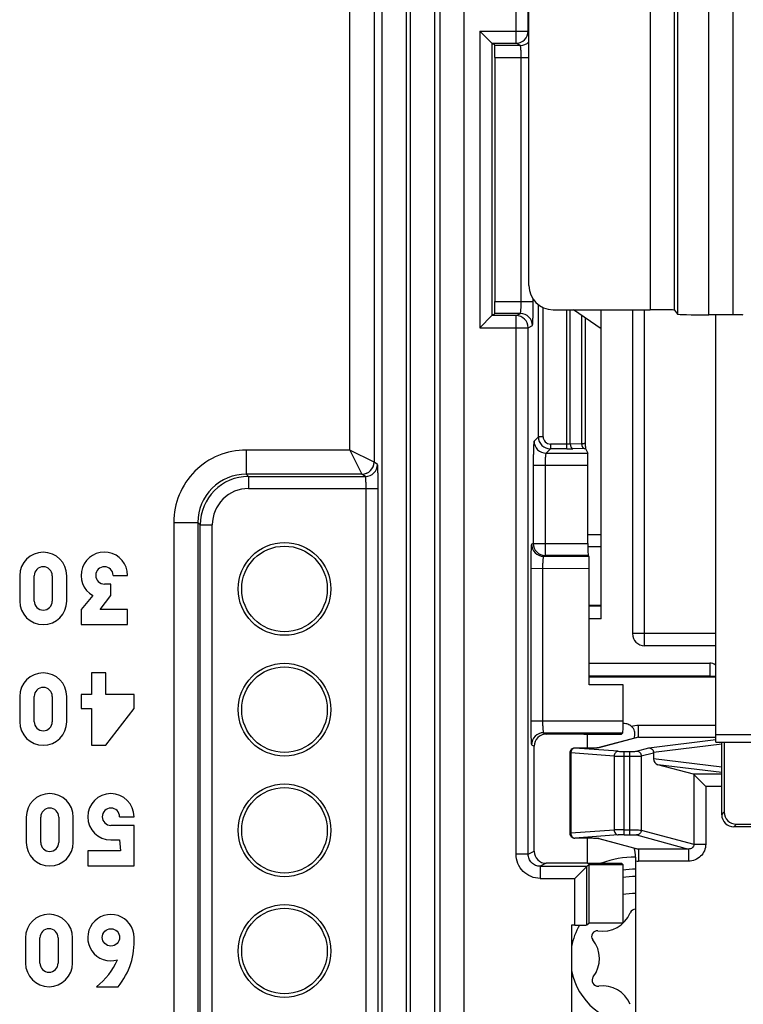
# Model space of a CAD drawing. Units: millimetres. Extents: x 0 to 420, y 0 to 297.
# Drawn here: x 210 to 215, y 136 to 144 of the extents above; entities that cross this region are included whole.
import ezdxf

# ---------------------------------------------------------------- set-up
doc = ezdxf.new("R2010")
doc.units = ezdxf.units.MM
doc.header["$LTSCALE"] = 23.1
doc.layers.get('0').update_dxf_attribs({"linetype": 'CONTINUOUS'})
for name, color, linetype in [('08_DRAFTS', 7, 'CONTINUOUS'), ('09_ROUNDS', 7, 'CONTINUOUS'), ('INTF_1', 7, 'CONTINUOUS')]:
    doc.layers.add(name, color=color, linetype=linetype)

msp = doc.modelspace()

# ---------------------------------------------------------------- linework, layer by layer
at = {"color": 7, "linetype": 'CONTINUOUS'}
for p, q in [((209.6333, 139.5952), (209.6333, 139.4114)), ((209.7383, 139.4114), (209.7383, 139.5952)), ((209.8696, 139.5952), (209.8696, 139.4114)), ((209.9746, 139.4114), (209.9746, 139.5952)), ((210.3106, 139.5978), (210.4156, 139.5978)), ((210.2948, 139.5348), (210.2476, 139.5348)), ((210.2948, 139.4508), (210.2948, 139.5348)), ((210.1636, 139.4508), (210.0796, 139.351)), ((210.2161, 139.351), (210.2948, 139.4508)), ((210.0796, 139.351), (210.0796, 139.2408)), ((210.4156, 139.351), (210.2161, 139.351)), ((210.4156, 139.2408), (210.4156, 139.351)), ((210.0796, 139.2408), (210.4156, 139.2408)), ((210.2581, 138.8908), (210.1531, 138.8908)), ((210.1531, 138.8908), (210.1531, 138.7333)), ((210.2581, 138.7333), (210.2581, 138.8908)), ((209.6333, 138.7202), (209.6333, 138.5364)), ((209.7383, 138.5364), (209.7383, 138.7202)), ((209.8696, 138.7202), (209.8696, 138.5364)), ((209.9746, 138.5364), (209.9746, 138.7202)), ((210.1531, 138.7333), (210.0796, 138.7333)), ((210.0796, 138.7333), (210.0796, 138.6335)), ((210.4628, 138.7333), (210.2581, 138.7333)), ((210.4628, 138.6335), (210.4628, 138.7333)), ((210.0796, 138.6335), (210.1531, 138.6335)), ((210.1531, 138.6335), (210.1531, 138.3658)), ((210.2581, 138.3658), (210.4628, 138.6335)), ((210.1531, 138.3658), (210.2581, 138.3658)), ((209.6806, 137.8452), (209.6806, 137.6614)), ((209.7856, 137.6614), (209.7856, 137.8452)), ((209.9168, 137.8452), (209.9168, 137.6614)), ((210.0218, 137.6614), (210.0218, 137.8452)), ((210.3578, 137.8478), (210.4628, 137.8478)), ((210.4628, 137.7848), (210.2948, 137.7848)), ((210.4628, 137.4908), (210.4628, 137.7848)), ((210.2948, 137.6798), (210.3578, 137.6798)), ((210.3578, 137.6798), (210.3631, 137.601)), ((210.3631, 137.601), (210.1268, 137.601)), ((210.1268, 137.601), (210.1268, 137.4908)), ((210.1268, 137.4908), (210.4628, 137.4908)), ((213.7589, 137.5021), (214.0046, 137.5021)), ((213.7589, 137.5021), (213.7589, 137.077)), ((214.0046, 137.077), (213.7589, 137.077)), ((209.6753, 136.9702), (209.6753, 136.7864)), ((209.7803, 136.7864), (209.7803, 136.9702)), ((209.9116, 136.9702), (209.9116, 136.7864)), ((210.0166, 136.7864), (210.0166, 136.9702)), ((210.1898, 136.6158), (210.3473, 136.6158))]:
    msp.add_line(p, q, dxfattribs=at)
msp.add_circle((210.2948, 136.9728), 0.063, dxfattribs=at)
for centre, radius, start, end in [((209.8039, 139.5952), 0.1706, 0, 180), ((210.247, 139.5972), 0.1686, 0.18785, 240.32502), ((209.8039, 139.5952), 0.0656, 0, 180), ((210.2476, 139.5978), 0.063, 0, 270), ((209.8039, 139.4114), 0.1706, 180, 360), ((209.8039, 139.4114), 0.0656, 180, 360), ((209.8039, 138.7202), 0.1706, 0, 180), ((209.8039, 138.7202), 0.0656, 0, 180), ((209.8039, 138.5364), 0.1706, 180, 360), ((209.8039, 138.5364), 0.0656, 180, 360), ((209.8512, 137.8452), 0.1706, 0, 180), ((210.2948, 137.8478), 0.168, 0, 270), ((209.8512, 137.8452), 0.0656, 0, 180), ((210.2948, 137.8478), 0.063, 0, 270), ((209.8512, 137.6614), 0.1706, 180, 360), ((209.8512, 137.6614), 0.0656, 180, 360), ((209.8459, 136.9702), 0.1706, 0, 180), ((210.2948, 136.9713), 0.168, 0.51981, 286.33413), ((209.8459, 136.9702), 0.0656, 0, 180), ((209.9452, 136.9431), 0.5185, 320.85796, 3.2862), ((209.8459, 136.7864), 0.1706, 180, 360), ((209.8459, 136.7864), 0.0656, 180, 360), ((209.9017, 136.9984), 0.4789, 306.97981, 336.84264)]:
    msp.add_arc(centre, radius, start, end, dxfattribs=at)
at = {"layer": '08_DRAFTS', "color": 7, "linetype": 'CONTINUOUS'}
for p, q in [((213.0694, 143.4479), (213.0572, 143.4479)), ((213.0572, 141.4887), (213.0694, 141.4887)), ((214.0075, 138.8051), (213.7619, 138.8052)), ((213.7237, 138.447), (213.9963, 138.447)), ((213.7506, 138.345), (213.7506, 138.447)), ((213.7506, 137.5104), (213.7506, 137.6939)), ((213.7506, 137.5104), (213.9963, 137.5104)), ((213.9963, 137.5104), (214.0046, 137.5021)), ((214.0046, 137.5021), (214.0046, 137.077))]:
    msp.add_line(p, q, dxfattribs=at)
for centre, radius in [((211.553, 139.4994), 0.3362), ((211.553, 139.4994), 0.3105), ((211.553, 138.6244), 0.3362), ((211.553, 138.6244), 0.3105), ((211.553, 137.7494), 0.3362), ((211.553, 137.7494), 0.3105), ((211.553, 136.8744), 0.3362), ((211.553, 136.8744), 0.3105)]:
    msp.add_circle(centre, radius, dxfattribs=at)
at = {"layer": '09_ROUNDS', "color": 9, "linetype": 'CONTINUOUS'}
for p, q in [((212.0272, 140.5066), (212.0272, 164.1733)), ((212.2021, 163.9983), (212.2021, 140.4191)), ((212.8564, 134.1436), (212.8564, 149.6676)), ((212.6814, 134.3186), (212.6814, 149.4927)), ((213.2321, 143.4555), (213.2321, 146.6754)), ((213.3196, 143.543), (213.3196, 146.6754)), ((212.4368, 126.0537), (212.4368, 146.1489)), ((212.4667, 126.0182), (212.4667, 146.1489)), ((212.2619, 126.0537), (212.2619, 146.0252)), ((212.6416, 146.0252), (212.6416, 126.0182)), ((212.9697, 143.543), (213.3196, 143.543)), ((212.9697, 143.543), (212.9697, 141.3935)), ((213.3247, 143.5404), (213.3196, 143.543)), ((213.0571, 143.4555), (213.2321, 143.4555)), ((213.2628, 143.4402), (213.0771, 143.4402)), ((213.2628, 143.4402), (213.2321, 143.4555)), ((213.0786, 143.3527), (213.3247, 143.3527)), ((213.2688, 141.5838), (213.2688, 143.3527)), ((213.0786, 141.5838), (213.3563, 141.5838)), ((213.3563, 141.5838), (213.3563, 141.5988)), ((213.3934, 140.6022), (213.3934, 141.5599)), ((213.2628, 141.4963), (213.0771, 141.4963)), ((213.2321, 141.481), (213.2628, 141.4963)), ((213.4284, 140.6022), (213.4284, 141.5392)), ((213.5986, 140.5147), (213.5986, 141.5238)), ((213.6249, 140.5501), (213.6249, 141.5238)), ((213.2321, 141.481), (213.0571, 141.481)), ((213.2321, 137.5758), (213.2321, 141.481)), ((213.7072, 141.4829), (213.7072, 140.5518)), ((212.9697, 141.3935), (213.3196, 141.3935)), ((213.3196, 141.3935), (213.3503, 141.4089)), ((213.3196, 137.5758), (213.3196, 141.3935)), ((213.3934, 140.6022), (213.3622, 140.571)), ((213.4284, 140.6022), (213.3934, 140.6022)), ((212.0272, 140.5066), (211.2752, 140.5066)), ((211.2752, 140.5066), (211.2752, 140.3316)), ((212.2021, 140.4191), (212.0272, 140.5066)), ((212.0272, 140.5066), (212.1146, 140.3317)), ((213.4808, 140.5147), (213.4496, 140.4835)), ((213.5986, 140.5497), (213.4808, 140.5497)), ((213.4808, 140.5497), (213.4808, 140.5147)), ((213.5986, 140.5147), (213.4808, 140.5147)), ((213.7072, 140.5518), (213.6249, 140.5501)), ((213.7247, 140.5168), (213.6424, 140.5151)), ((212.2274, 140.4022), (212.2021, 140.4191)), ((213.4496, 140.4835), (213.7513, 140.4837)), ((213.3563, 140.3961), (213.4422, 140.3961)), ((213.3563, 140.3961), (213.3563, 139.83)), ((213.4422, 140.3961), (213.7528, 140.3963)), ((213.4422, 140.3961), (213.4422, 139.83)), ((212.1146, 140.3316), (211.2752, 140.3316)), ((211.292, 140.3147), (211.2752, 140.3316)), ((211.292, 140.3147), (212.14, 140.3147)), ((211.292, 140.3147), (211.292, 140.2273)), ((212.14, 140.3147), (212.1146, 140.3316)), ((211.292, 140.2273), (212.2319, 140.2273)), ((212.1445, 135.6386), (212.1445, 140.2273)), ((212.2319, 135.7261), (212.2319, 140.2273)), ((210.7502, 139.9817), (210.9252, 139.9817)), ((210.7502, 139.9817), (210.7502, 133.3048)), ((210.9421, 139.9648), (210.9252, 139.9817)), ((210.9252, 139.9817), (210.9252, 133.3048)), ((210.9421, 139.9648), (211.0296, 139.9648)), ((210.9421, 135.7261), (210.9421, 139.9648)), ((211.0296, 135.7261), (211.0296, 139.9648)), ((213.3563, 139.83), (213.344, 139.8238)), ((213.3563, 139.83), (213.7528, 139.8301)), ((213.4437, 139.7425), (213.4314, 139.7363)), ((213.4314, 139.7363), (213.7604, 139.7364)), ((213.7543, 139.7426), (213.4437, 139.7425)), ((213.3379, 139.6488), (213.7619, 139.6489)), ((213.3379, 139.6488), (213.3379, 138.5444)), ((213.4239, 139.6488), (213.4239, 138.5444)), ((213.3379, 138.5444), (214.0075, 138.5442)), ((213.4314, 138.4569), (214.006, 138.4567)), ((213.4314, 138.4569), (213.451, 138.4471)), ((213.344, 138.3694), (213.3635, 138.3597)), ((213.3196, 137.5758), (213.2321, 137.5758)), ((213.3196, 137.5758), (213.3635, 137.5977)), ((213.451, 137.5103), (213.4071, 137.4884)), ((213.4071, 137.4884), (213.7451, 137.4884)), ((213.4071, 137.4884), (213.4071, 137.4009)), ((213.7451, 137.0632), (213.7451, 137.4884)), ((213.4071, 137.4009), (213.6576, 137.4009)), ((213.6576, 137.0617), (213.6576, 137.4009))]:
    msp.add_line(p, q, dxfattribs=at)
at = {"layer": '09_ROUNDS', "color": 7, "linetype": 'CONTINUOUS'}
for p, q in [((212.9697, 143.543), (213.0571, 143.4555)), ((213.0572, 143.4555), (213.0572, 141.481)), ((213.0694, 143.4479), (213.0771, 143.4402)), ((213.0786, 143.3527), (213.0786, 141.5838)), ((213.0771, 141.4963), (213.0694, 141.4887)), ((213.0571, 141.481), (212.9697, 141.3935)), ((213.7334, 141.4646), (213.7334, 140.5544)), ((213.7335, 140.5537), (213.7334, 140.5544)), ((213.7346, 140.517), (213.7513, 140.4837)), ((213.7528, 139.8301), (213.7528, 140.3963)), ((213.7604, 139.7364), (213.7543, 139.7426)), ((213.7619, 138.8052), (213.7619, 139.6489)), ((214.0075, 138.5442), (214.0075, 138.8051)), ((213.7237, 138.447), (213.451, 138.4471)), ((213.9963, 138.447), (214.006, 138.4567)), ((213.3635, 137.5977), (213.3635, 138.3597)), ((213.7506, 137.5104), (213.451, 137.5103)), ((213.7589, 137.5021), (213.6576, 137.4009)), ((213.6576, 137.0617), (213.6341, 137.0617)), ((213.6341, 137.0617), (213.6341, 135.6646)), ((213.7451, 137.0632), (213.7589, 137.077))]:
    msp.add_line(p, q, dxfattribs=at)
at = {"layer": '09_ROUNDS', "color": 9, "linetype": 'CONTINUOUS'}
for centre, radius, start, end in [((213.2321, 143.5431), 0.0875, 270.05593, 359.97207), ((213.2627, 143.5277), 0.0875, 270.04149, 315.12483), ((213.2627, 141.4088), 0.0875, 0.02792, 89.94408), ((213.2321, 141.3935), 0.0875, 0.02793, 89.94407), ((213.4498, 140.5711), 0.0876, 180.08264, 269.91736), ((213.4809, 140.6022), 0.0875, 180.0251, 269.9749), ((213.4808, 140.6022), 0.0525, 179.98598, 270.01402), ((211.2751, 139.9817), 0.5249, 89.99653, 180.00347), ((213.6006, 142.6442), 2.1294, 269.94748, 271.12472), ((213.6969, 141.9137), 1.3972, 271.14166, 271.54949), ((212.1145, 140.4192), 0.0875, 270.0465, 359.95349), ((212.1146, 140.4192), 0.0875, 270.03729, 359.97438), ((212.1399, 140.4023), 0.0875, 270.03728, 359.97439), ((211.2751, 139.9818), 0.3499, 89.98484, 180.01516), ((211.2921, 139.9648), 0.35, 90.00255, 179.99745), ((211.292, 139.9648), 0.2624, 89.9965, 180.0035), ((213.4315, 139.8238), 0.0875, 180.02791, 269.9441), ((213.4438, 139.83), 0.0875, 180.02792, 269.94408), ((213.4315, 138.3694), 0.0875, 90.0559, 179.9721)]:
    msp.add_arc(centre, radius, start, end, dxfattribs=at)
at = {"layer": '09_ROUNDS', "color": 7, "linetype": 'CONTINUOUS'}
for centre, major_axis, ratio, start_param, end_param in [((212.9697, 143.4555), (0.0875, 0), 0.017455, 0, 0.017453), ((213.0771, 143.3527), (0, 0.0875), 0.017455, -1.570796, -0.017453), ((213.0771, 141.5838), (0, 0.0875), 0.017455, -3.124139, -1.570796), ((212.9697, 141.481), (0.0875, 0), 0.017455, -0.017453, 0), ((213.7512, 140.3963), (0, 0.0875), 0.017452, -1.570796, -0.034901), ((213.7543, 139.8301), (0, 0.0875), 0.017452, 1.570796, 3.124137), ((213.7604, 139.6489), (0, 0.0875), 0.017452, -1.570796, -0.017456), ((214.006, 138.5442), (0, 0.0875), 0.017452, -3.124137, -1.570796), ((213.4511, 138.3596), (0.0822, -0.0304), 0.998596, 1.925334, 3.495521), ((213.4511, 137.5978), (0.0822, 0.0304), 0.998596, 2.787761, 4.357949), ((213.6576, 137.0633), (0.0875, 0), 0.017455, -1.570796, -0.017453)]:
    msp.add_ellipse(centre, major_axis=major_axis, ratio=ratio, start_param=start_param, end_param=end_param, dxfattribs=at)
at = {"layer": '09_ROUNDS', "color": 9, "linetype": 'CONTINUOUS'}
for points, knots in [([(213.2688, 143.3527), (213.2688, 143.3583), (213.2687, 143.3694), (213.2684, 143.3855), (213.2679, 143.4003), (213.2672, 143.4133), (213.2663, 143.4241), (213.2653, 143.4321), (213.2644, 143.4371), (213.2636, 143.4394), (213.2631, 143.4401), (213.2628, 143.4402)], [0, 0, 0, 0, 0.191816, 0.376411, 0.546856, 0.69679, 0.82068, 0.914055, 0.973808, 0.990769, 1, 1, 1, 1]), ([(213.2628, 141.4963), (213.2631, 141.4964), (213.2636, 141.4971), (213.2644, 141.4994), (213.2653, 141.5044), (213.2663, 141.5125), (213.2672, 141.5232), (213.2679, 141.5363), (213.2684, 141.5511), (213.2687, 141.5671), (213.2688, 141.5782), (213.2688, 141.5838)], [0, 0, 0, 0, 0.009231, 0.026192, 0.085945, 0.179319, 0.303209, 0.453143, 0.623587, 0.808182, 1, 1, 1, 1]), ([(213.3503, 141.4089), (213.3506, 141.4091), (213.351, 141.4106), (213.3516, 141.4132), (213.3521, 141.4176), (213.3526, 141.4235), (213.3531, 141.431), (213.3539, 141.4437), (213.3546, 141.4627), (213.3553, 141.4887), (213.3559, 141.5184), (213.3562, 141.5505), (213.3563, 141.5726), (213.3563, 141.5838)], [0, 0, 0, 0, 0.007222, 0.023291, 0.048411, 0.082418, 0.125021, 0.175835, 0.300142, 0.450715, 0.621921, 0.807338, 1, 1, 1, 1]), ([(213.3622, 140.571), (213.3618, 140.5706), (213.3615, 140.569), (213.3609, 140.5661), (213.3604, 140.5615), (213.3599, 140.5555), (213.3594, 140.548), (213.3587, 140.5352), (213.3579, 140.5162), (213.3572, 140.4903), (213.3567, 140.4609), (213.3564, 140.4291), (213.3563, 140.4072), (213.3563, 140.3961)], [0, 0, 0, 0, 0.008604, 0.025957, 0.052146, 0.08699, 0.130197, 0.181384, 0.305783, 0.455676, 0.625586, 0.809279, 1, 1, 1, 1]), ([(213.6249, 140.5501), (213.6228, 140.55), (213.6141, 140.5498), (213.6053, 140.5497), (213.5986, 140.5497)], [0, 0, 0, 0, 0.234649, 1, 1, 1, 1]), ([(213.6249, 140.5501), (213.6249, 140.5457), (213.6259, 140.5372), (213.6298, 140.5245), (213.637, 140.5155), (213.6424, 140.5151)], [0, 0, 0, 0, 0.320747, 0.608174, 1, 1, 1, 1]), ([(213.7321, 140.5537), (213.7309, 140.5534), (213.728, 140.553), (213.7197, 140.5523), (213.7125, 140.552), (213.7072, 140.5518)], [0, 0, 0, 0, 0.14119, 0.361203, 1, 1, 1, 1]), ([(213.7072, 140.5518), (213.7073, 140.5474), (213.7083, 140.5389), (213.7121, 140.5261), (213.7193, 140.5171), (213.7247, 140.5168)], [0, 0, 0, 0, 0.320747, 0.608174, 1, 1, 1, 1]), ([(213.7334, 140.5544), (213.7334, 140.5543), (213.7329, 140.5539), (213.7324, 140.5538), (213.7321, 140.5537)], [0, 0, 0, 0, 0.311942, 1, 1, 1, 1]), ([(213.4496, 140.4835), (213.4493, 140.4834), (213.4487, 140.4827), (213.4477, 140.4802), (213.4465, 140.4751), (213.4453, 140.467), (213.4443, 140.4562), (213.4434, 140.4433), (213.4425, 140.423), (213.4422, 140.407), (213.4422, 140.3961)], [0, 0, 0, 0, 0.01139, 0.030105, 0.092141, 0.186471, 0.310225, 0.459153, 0.627947, 1, 1, 1, 1]), ([(212.2319, 140.2273), (212.2319, 140.2385), (212.2319, 140.2606), (212.2316, 140.2927), (212.2312, 140.3223), (212.2308, 140.345), (212.2303, 140.361), (212.23, 140.3713), (212.2296, 140.3801), (212.2292, 140.3876), (212.2288, 140.3935), (212.2284, 140.3978), (212.2281, 140.4005), (212.2277, 140.4018), (212.2276, 140.4022), (212.2274, 140.4022)], [0, 0, 0, 0, 0.192785, 0.378324, 0.549643, 0.700311, 0.7661, 0.824681, 0.875506, 0.918104, 0.95208, 0.977131, 0.993064, 0.997613, 1, 1, 1, 1]), ([(212.1445, 140.2273), (212.1445, 140.2329), (212.1444, 140.2439), (212.1442, 140.26), (212.1438, 140.2748), (212.1432, 140.2879), (212.1426, 140.2986), (212.1419, 140.306), (212.1413, 140.3104), (212.1409, 140.3126), (212.1405, 140.3139), (212.1402, 140.3147), (212.14, 140.3147)], [0, 0, 0, 0, 0.192291, 0.377348, 0.548221, 0.698515, 0.822636, 0.916026, 0.950119, 0.975428, 0.991876, 1, 1, 1, 1]), ([(213.344, 139.8238), (213.3436, 139.8236), (213.3432, 139.8221), (213.3426, 139.8195), (213.3421, 139.815), (213.3416, 139.8091), (213.3411, 139.8017), (213.3404, 139.789), (213.3396, 139.77), (213.3389, 139.7439), (213.3383, 139.7143), (213.338, 139.6822), (213.3379, 139.6601), (213.3379, 139.6488)], [0, 0, 0, 0, 0.00722, 0.023281, 0.048385, 0.082373, 0.124954, 0.175746, 0.300018, 0.450579, 0.621805, 0.807272, 1, 1, 1, 1]), ([(213.4422, 139.83), (213.4422, 139.8243), (213.4422, 139.8133), (213.4423, 139.7972), (213.4425, 139.7824), (213.4426, 139.7694), (213.4428, 139.7599), (213.443, 139.7535), (213.4431, 139.7498), (213.4433, 139.7469), (213.4434, 139.7446), (213.4436, 139.7433), (213.4436, 139.7426), (213.4437, 139.7425)], [0, 0, 0, 0, 0.192882, 0.378518, 0.549933, 0.700689, 0.825124, 0.875969, 0.918571, 0.952533, 0.977543, 0.993382, 1, 1, 1, 1]), ([(213.4314, 139.7363), (213.4311, 139.7362), (213.4305, 139.7356), (213.4294, 139.7333), (213.4282, 139.7283), (213.427, 139.7202), (213.426, 139.7095), (213.4251, 139.6964), (213.4241, 139.676), (213.4239, 139.6599), (213.4239, 139.6488)], [0, 0, 0, 0, 0.010461, 0.028035, 0.088199, 0.181479, 0.305021, 0.454501, 0.624474, 1, 1, 1, 1]), ([(213.3379, 138.5444), (213.3379, 138.5331), (213.338, 138.511), (213.3383, 138.4789), (213.3389, 138.4493), (213.3396, 138.4232), (213.3404, 138.4042), (213.3411, 138.3915), (213.3416, 138.3841), (213.3421, 138.3782), (213.3426, 138.3737), (213.3432, 138.3712), (213.3436, 138.3696), (213.344, 138.3694)], [0, 0, 0, 0, 0.192728, 0.378194, 0.54942, 0.699982, 0.824253, 0.875045, 0.917627, 0.951615, 0.976719, 0.99278, 1, 1, 1, 1]), ([(213.4239, 138.5444), (213.4239, 138.5333), (213.4241, 138.5172), (213.4251, 138.4968), (213.426, 138.4837), (213.427, 138.473), (213.4282, 138.4649), (213.4294, 138.46), (213.4305, 138.4576), (213.4311, 138.457), (213.4314, 138.4569)], [0, 0, 0, 0, 0.375526, 0.545498, 0.694978, 0.818521, 0.9118, 0.971965, 0.989539, 1, 1, 1, 1]), ([(213.4071, 137.4009), (213.3844, 137.4009), (213.3384, 137.41), (213.2802, 137.4489), (213.2413, 137.507), (213.2321, 137.5531), (213.2321, 137.5758)], [0, 0, 0, 0, 0.250003, 0.500003, 0.750001, 1, 1, 1, 1]), ([(213.4071, 137.4884), (213.3958, 137.4884), (213.3728, 137.4929), (213.3436, 137.5123), (213.3241, 137.5414), (213.3196, 137.5644), (213.3196, 137.5758)], [0, 0, 0, 0, 0.249938, 0.499937, 0.749973, 1, 1, 1, 1])]:
    msp.add_open_spline(points, degree=3, knots=knots, dxfattribs=at)
at = {"layer": '09_ROUNDS', "color": 7, "linetype": 'CONTINUOUS'}
msp.add_open_spline([(213.7335, 140.5537), (213.7335, 140.5495), (213.7337, 140.5432), (213.7338, 140.5352), (213.734, 140.5298), (213.7341, 140.5251), (213.7342, 140.5213), (213.7345, 140.5187), (213.7345, 140.5174), (213.7346, 140.517)], degree=3, knots=[0, 0, 0, 0, 0.347203, 0.509942, 0.659251, 0.789642, 0.894776, 0.967463, 1, 1, 1, 1], dxfattribs=at)
at = {"layer": 'INTF_1', "color": 7, "linetype": 'CONTINUOUS'}
for p, q in [((213.3247, 141.6988), (213.3247, 148.5337)), ((213.4997, 141.5238), (214.2045, 141.5238)), ((213.8478, 141.3847), (213.6487, 141.5238)), ((213.8478, 139.2819), (213.8478, 141.5238)), ((214.0753, 141.5238), (214.0753, 139.1754)), ((214.3795, 141.5208), (214.4023, 141.4915)), ((214.8035, 141.4866), (214.6293, 141.487)), ((214.6791, 138.3882), (214.6791, 141.4869)), ((213.7619, 139.3829), (213.8478, 139.3829)), ((213.7619, 139.3773), (213.8478, 139.3773)), ((213.8478, 139.2819), (213.7619, 139.2819)), ((214.6791, 139.0879), (214.1628, 139.0879)), ((213.7619, 138.9615), (214.6353, 138.9615)), ((214.6353, 138.8661), (213.7619, 138.8661)), ((214.6791, 138.8604), (213.7619, 138.8604)), ((214.0075, 138.5241), (214.0108, 138.5241)), ((214.1089, 138.4236), (213.8247, 138.347)), ((213.7579, 138.345), (213.6572, 138.3459)), ((213.7679, 138.345), (213.7579, 138.345)), ((213.7774, 138.345), (213.7679, 138.345)), ((213.7862, 138.3451), (213.7774, 138.345)), ((213.7942, 138.3453), (213.7862, 138.3451)), ((213.8013, 138.3455), (213.7942, 138.3453)), ((213.8251, 138.347), (213.8247, 138.347)), ((214.6791, 138.3882), (218.7916, 138.3882)), ((214.7228, 137.8629), (214.7228, 138.3882)), ((214.7411, 138.3882), (214.7411, 137.8813)), ((213.6218, 138.3109), (213.6218, 137.728)), ((214.2281, 138.3122), (214.2281, 138.2679)), ((214.5181, 138.1554), (214.2596, 138.2251)), ((214.5205, 138.1539), (214.6064, 138.068)), ((216.2126, 137.7754), (214.8103, 137.7754)), ((214.8286, 137.7938), (218.642, 137.7938)), ((213.6572, 137.693), (213.7577, 137.6939)), ((213.7577, 137.6939), (213.7678, 137.6939)), ((213.7678, 137.6939), (213.7774, 137.6939)), ((213.7774, 137.6939), (213.7863, 137.6938)), ((213.7863, 137.6938), (213.7944, 137.6936)), ((213.8246, 137.6919), (213.825, 137.6919)), ((213.8247, 137.6919), (214.1089, 137.6153)), ((214.0993, 135.5619), (214.0993, 137.528))]:
    msp.add_line(p, q, dxfattribs=at)
at = {"layer": 'INTF_1', "color": 9, "linetype": 'CONTINUOUS'}
for p, q in [((214.2045, 146.1927), (214.2045, 141.5238)), ((214.3795, 141.5208), (214.3795, 146.1927)), ((214.4023, 146.144), (214.4023, 141.4915)), ((214.6293, 141.487), (214.6293, 146.144)), ((214.8035, 145.9917), (214.8035, 141.4866)), ((214.1628, 139.0879), (214.1628, 141.5238)), ((213.8478, 139.8912), (213.7528, 139.8912)), ((213.8478, 139.8037), (213.7528, 139.8037)), ((214.6791, 139.1754), (214.0753, 139.1754)), ((214.6353, 138.9615), (214.6353, 138.8661)), ((214.1192, 138.5125), (214.6791, 138.5125)), ((214.1192, 138.4251), (214.1192, 138.5125)), ((214.1192, 138.4251), (213.8328, 138.3479)), ((214.1192, 138.4251), (214.6791, 138.4251)), ((215.1166, 138.4407), (214.6791, 138.4407)), ((213.6568, 138.3458), (213.6572, 138.3459)), ((213.7519, 138.345), (213.6568, 138.3458)), ((213.9715, 138.3223), (213.6568, 138.3458)), ((213.7519, 138.345), (213.7523, 138.345)), ((213.7523, 138.345), (213.7519, 138.345)), ((214.1055, 138.3233), (214.1944, 138.3473)), ((214.1944, 138.3473), (214.6791, 138.4072)), ((214.7228, 138.3736), (214.2281, 138.3126)), ((213.6282, 138.3109), (213.6218, 138.3109)), ((213.9428, 138.2873), (213.6282, 138.3109)), ((213.6282, 138.3109), (213.6282, 137.728)), ((213.9428, 138.2873), (213.9428, 137.7516)), ((214.0145, 138.3211), (214.0539, 138.3211)), ((214.0145, 137.7178), (214.0145, 138.3211)), ((214.0145, 138.2862), (214.0539, 138.2862)), ((214.0539, 138.3211), (214.0539, 137.7178)), ((214.1398, 138.2884), (214.2281, 138.3122)), ((214.1398, 138.2884), (214.1398, 137.7505)), ((214.7228, 138.2069), (214.2281, 138.2679)), ((214.7228, 138.1679), (214.2596, 138.2251)), ((214.7228, 138.1554), (214.5181, 138.1554)), ((214.5205, 138.1539), (214.5205, 137.6479)), ((214.7228, 138.068), (214.6064, 138.068)), ((214.6064, 138.068), (214.6064, 137.6479)), ((214.7228, 137.8629), (214.7411, 137.8813)), ((214.8286, 137.7938), (214.8103, 137.7754)), ((213.6282, 137.728), (213.6218, 137.728)), ((213.9428, 137.7516), (213.6282, 137.728)), ((213.9715, 137.7166), (213.6568, 137.6931)), ((214.0145, 137.7527), (214.0539, 137.7527)), ((214.0145, 137.7178), (214.0539, 137.7178)), ((214.1055, 137.7156), (214.4828, 137.6138)), ((214.1398, 137.7505), (214.5205, 137.6479)), ((213.6568, 137.6931), (213.7519, 137.6939)), ((213.6568, 137.6931), (213.6572, 137.693)), ((213.7519, 137.6939), (213.7523, 137.6939)), ((213.7519, 137.6939), (213.7523, 137.6939)), ((213.8328, 137.691), (214.1192, 137.6138)), ((214.5205, 137.6479), (214.6064, 137.6479)), ((214.4828, 137.6138), (214.1192, 137.6138)), ((214.1192, 137.6138), (214.1192, 137.5264)), ((214.4828, 137.6138), (214.4828, 137.5264)), ((214.4828, 137.5264), (214.1192, 137.5264))]:
    msp.add_line(p, q, dxfattribs=at)
at = {"layer": 'INTF_1', "color": 7, "linetype": 'CONTINUOUS'}
for points in [[(213.8247, 138.347), (213.8246, 138.347), (213.8239, 138.3469), (213.823, 138.3468), (213.8219, 138.3467), (213.8205, 138.3466), (213.819, 138.3464), (213.8171, 138.3463), (213.8151, 138.3462), (213.8128, 138.346), (213.8103, 138.3459), (213.8076, 138.3458), (213.8046, 138.3457), (213.8013, 138.3455)], [(213.7944, 137.6936), (213.8016, 137.6934), (213.8049, 137.6932), (213.8078, 137.6931), (213.8106, 137.693), (213.8131, 137.6929), (213.8153, 137.6927), (213.8173, 137.6926), (213.819, 137.6925), (213.8206, 137.6923), (213.8219, 137.6922), (213.823, 137.6921), (213.8239, 137.692), (213.8246, 137.6919)]]:
    msp.add_lwpolyline(points, dxfattribs=at)
for centre, radius, start, end in [((213.4997, 141.6988), 0.1749, 179.99564, 269.99564), ((214.1628, 139.1754), 0.0875, 180, 270), ((213.8403, 138.4875), 0.2574, 344.33098, 348.43095), ((213.6568, 138.3109), 0.035, 89.47334, 179.99995), ((213.6568, 137.728), 0.035, 180.00005, 270.52666), ((214.0983, 136.82), 0.735, 90, 109.72638), ((214.0983, 136.82), 0.6475, 89.91299, 98.33544), ((213.8577, 137.2364), 0.2188, 261.40975, 337.09761), ((214.0983, 137.1348), 0.0425, 88.66627, 157.09761), ((213.8191, 136.9809), 0.0397, 81.40975, 218.59025), ((213.6171, 136.8196), 0.2188, 322.92641, 38.59025), ((213.8255, 136.6621), 0.0425, 142.92641, 277.07359), ((213.8577, 136.4029), 0.2188, 22.91378, 97.07359)]:
    msp.add_arc(centre, radius, start, end, dxfattribs=at)
at = {"layer": 'INTF_1', "color": 9, "linetype": 'CONTINUOUS'}
for centre, radius, start, end in [((214.1202, 138.3814), 0.0437, 91.33402, 105.08765), ((213.6577, 138.3219), 0.0239, 92.12496, 100.98938), ((213.8325, 138.3141), 0.0338, 89.43528, 102.59261), ((213.6577, 137.717), 0.0239, 259.01065, 267.87504), ((213.8325, 137.7248), 0.0338, 257.27221, 270.5641), ((214.1202, 137.6575), 0.0437, 254.91407, 268.66588), ((214.1192, 137.6538), 0.1274, 261.00615, 269.99037), ((214.0983, 136.82), 0.5942, 89.90468, 99.09312)]:
    msp.add_arc(centre, radius, start, end, dxfattribs=at)
at = {"layer": 'INTF_1', "color": 7, "linetype": 'CONTINUOUS', "true_color": 0x766a96}
msp.add_arc((214.0983, 136.82), 0.735, 109.72638, 110.02373, dxfattribs=at)
at = {"layer": 'INTF_1', "color": 7, "linetype": 'CONTINUOUS', "true_color": 0x009dd9}
for start, end in [(90, 101.44888), (149.20884, 169.31341), (190.70311, 270.11891)]:
    msp.add_arc((214.0983, 136.82), 0.4725, start, end, dxfattribs=at)
at = {"layer": 'INTF_1', "color": 7, "linetype": 'CONTINUOUS'}
for centre, major_axis, ratio, start_param, end_param in [((214.2045, 141.5207), (0.175, 0), 0.017455, 0.013628, 1.570796), ((214.6648, 141.4915), (0.2625, 0), 0.017455, -3.127965, -1.70669), ((214.7916, 141.4851), (0.0875, 0), 0.017455, 0.008727, 1.434903), ((214.6353, 138.8604), (0, 0.101), 0.866025, -0.52514, 0), ((214.6353, 138.8693), (0.0875, 0), 0.035998, -1.570796, -1.046693), ((214.1623, 138.3037), (0.0655, 0.0117), 0.520856, -0.09258, -0.082115), ((214.2602, 138.26), (0.0199, -0.0324), 0.777557, -2.23894, -0.688594), ((214.5172, 138.068), (0, 0.0875), 0.19438, -0.191986, -0.05236), ((214.8103, 137.863), (0.0619, 0.0619), 0.999695, 2.356347, 3.926839), ((214.8286, 137.8813), (-0.0619, -0.0619), 0.999695, -0.785246, 0.785246)]:
    msp.add_ellipse(centre, major_axis=major_axis, ratio=ratio, start_param=start_param, end_param=end_param, dxfattribs=at)
for points, knots in [([(214.0694, 138.5023), (214.0614, 138.5093), (214.0427, 138.5203), (214.0214, 138.5241), (214.0108, 138.5241)], [0, 0, 0, 0, 0.499954, 1, 1, 1, 1]), ([(214.0925, 138.4359), (214.0947, 138.4466), (214.0941, 138.472), (214.0795, 138.4936), (214.0694, 138.5023)], [0, 0, 0, 0, 0.449745, 1, 1, 1, 1]), ([(214.1944, 138.3473), (214.1988, 138.3473), (214.2076, 138.3453), (214.2186, 138.3376), (214.2261, 138.3261), (214.228, 138.3171), (214.2281, 138.3126)], [0, 0, 0, 0, 0.24458, 0.493059, 0.745579, 1, 1, 1, 1]), ([(214.0993, 137.528), (214.0993, 137.5374), (214.0984, 137.5686), (214.0941, 137.5999), (214.0882, 137.6209)], [0, 0, 0, 0, 0.300306, 1, 1, 1, 1])]:
    msp.add_open_spline(points, degree=3, knots=knots, dxfattribs=at)
at = {"layer": 'INTF_1', "color": 9, "linetype": 'CONTINUOUS'}
msp.add_open_spline([(214.0694, 138.5023), (214.085, 138.509), (214.1023, 138.5125), (214.1192, 138.5125)], degree=3, dxfattribs=at)
for points, knots in [([(213.6532, 138.3454), (213.6498, 138.3448), (213.6429, 138.3418), (213.6321, 138.3309), (213.6284, 138.3188), (213.6282, 138.3109)], [0, 0, 0, 0, 0.229349, 0.474735, 1, 1, 1, 1]), ([(213.8247, 138.3467), (213.8144, 138.3458), (213.7902, 138.345), (213.7661, 138.3448), (213.7523, 138.345)], [0, 0, 0, 0, 0.426707, 1, 1, 1, 1]), ([(213.8328, 138.3479), (213.8324, 138.3478), (213.8297, 138.3472), (213.8269, 138.3469), (213.8247, 138.3467)], [0, 0, 0, 0, 0.167853, 1, 1, 1, 1]), ([(213.9715, 138.3223), (213.9678, 138.3222), (213.9601, 138.32), (213.9507, 138.3119), (213.9445, 138.3006), (213.9429, 138.2918), (213.9428, 138.2873)], [0, 0, 0, 0, 0.226472, 0.468852, 0.729226, 1, 1, 1, 1]), ([(213.9428, 138.2873), (213.9533, 138.2869), (213.9771, 138.2863), (214.001, 138.2862), (214.0145, 138.2862)], [0, 0, 0, 0, 0.436364, 1, 1, 1, 1]), ([(213.9715, 138.3223), (213.9777, 138.3218), (213.9921, 138.3213), (214.0064, 138.3211), (214.0145, 138.3211)], [0, 0, 0, 0, 0.436434, 1, 1, 1, 1]), ([(214.0539, 138.3211), (214.0598, 138.3211), (214.071, 138.3212), (214.086, 138.3216), (214.0973, 138.3223), (214.1034, 138.3228), (214.1055, 138.3233)], [0, 0, 0, 0, 0.343835, 0.647218, 0.874646, 1, 1, 1, 1]), ([(214.0539, 138.2862), (214.0638, 138.2862), (214.0823, 138.2863), (214.1074, 138.2866), (214.1262, 138.2874), (214.1363, 138.2878), (214.1398, 138.2884)], [0, 0, 0, 0, 0.344094, 0.647706, 0.875185, 1, 1, 1, 1]), ([(214.1055, 138.3233), (214.1099, 138.3233), (214.1189, 138.3214), (214.1303, 138.3136), (214.1379, 138.302), (214.1398, 138.2929), (214.1398, 138.2884)], [0, 0, 0, 0, 0.247698, 0.497224, 0.748369, 1, 1, 1, 1]), ([(213.6282, 137.728), (213.6284, 137.7201), (213.6321, 137.708), (213.6429, 137.6971), (213.6498, 137.6942), (213.6532, 137.6935)], [0, 0, 0, 0, 0.525265, 0.770651, 1, 1, 1, 1]), ([(214.0145, 137.7527), (214.001, 137.7527), (213.9771, 137.7526), (213.9533, 137.752), (213.9428, 137.7516)], [0, 0, 0, 0, 0.563636, 1, 1, 1, 1]), ([(213.9428, 137.7516), (213.9429, 137.7471), (213.9445, 137.7383), (213.9507, 137.727), (213.9601, 137.719), (213.9678, 137.7167), (213.9715, 137.7166)], [0, 0, 0, 0, 0.270774, 0.531148, 0.773528, 1, 1, 1, 1]), ([(214.0145, 137.7178), (214.0064, 137.7178), (213.9921, 137.7176), (213.9777, 137.7171), (213.9715, 137.7166)], [0, 0, 0, 0, 0.563566, 1, 1, 1, 1]), ([(214.0539, 137.7527), (214.0638, 137.7527), (214.0823, 137.7526), (214.1074, 137.7523), (214.1262, 137.7515), (214.1363, 137.7511), (214.1398, 137.7505)], [0, 0, 0, 0, 0.344094, 0.647706, 0.875185, 1, 1, 1, 1]), ([(214.0539, 137.7178), (214.0598, 137.7178), (214.071, 137.7177), (214.086, 137.7173), (214.0973, 137.7166), (214.1034, 137.7161), (214.1055, 137.7156)], [0, 0, 0, 0, 0.343834, 0.647218, 0.874646, 1, 1, 1, 1]), ([(214.1398, 137.7505), (214.1398, 137.746), (214.1379, 137.7369), (214.1303, 137.7253), (214.1189, 137.7175), (214.1099, 137.7156), (214.1055, 137.7156)], [0, 0, 0, 0, 0.251631, 0.502776, 0.752302, 1, 1, 1, 1]), ([(213.7523, 137.6939), (213.7661, 137.6941), (213.7902, 137.6939), (213.8144, 137.6931), (213.8246, 137.6922)], [0, 0, 0, 0, 0.573193, 1, 1, 1, 1]), ([(213.8246, 137.6922), (213.8255, 137.6921), (213.8283, 137.6918), (213.831, 137.6915), (213.8328, 137.691)], [0, 0, 0, 0, 0.331029, 1, 1, 1, 1]), ([(214.6064, 137.6479), (214.6064, 137.6319), (214.5999, 137.5997), (214.5721, 137.5593), (214.531, 137.5326), (214.4988, 137.5264), (214.4828, 137.5264)], [0, 0, 0, 0, 0.249937, 0.499893, 0.749912, 1, 1, 1, 1]), ([(214.5205, 137.6479), (214.5206, 137.643), (214.5185, 137.6332), (214.5093, 137.6216), (214.4967, 137.615), (214.4874, 137.6137), (214.4828, 137.6138)], [0, 0, 0, 0, 0.257882, 0.51249, 0.759338, 1, 1, 1, 1])]:
    msp.add_open_spline(points, degree=3, knots=knots, dxfattribs=at)

doc.saveas('drawing.dxf')
